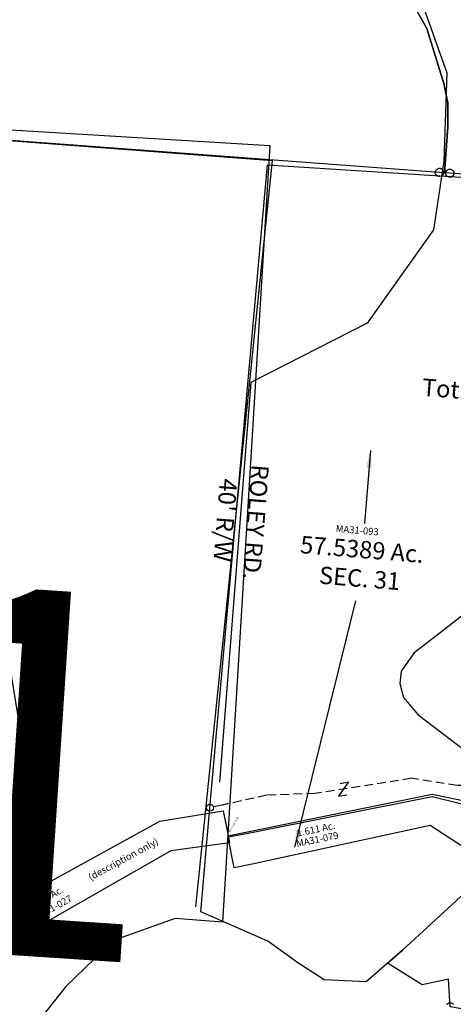
# Model space of a CAD drawing. Units: feet. Extents: x 1965555 to 2006441, y 570619 to 609910.
# Drawn here: x 1971973 to 1973223, y 576153 to 578990 of the extents above; entities that cross this region are included whole.
import ezdxf
from ezdxf.enums import TextEntityAlignment as Align

# ---------------------------------------------------------------- set-up
doc = ezdxf.new("R2010")
doc.units = ezdxf.units.FT
doc.header["$MEASUREMENT"] = 0
doc.linetypes.add('ACAD_ISO02W100', pattern=[15, 12, -3])
doc.linetypes.add('DASHED', pattern=[0.75, 0.5, -0.25])
for name, color, linetype in [('DEED', 30, 'CONTINUOUS'), ('OMTA GPS ROADS', 4, 'CONTINUOUS'), ('SEC NUMBER', 3, 'CONTINUOUS'), ('SURVEY', 2, 'CONTINUOUS')]:
    doc.layers.add(name, color=color, linetype=linetype)
doc.styles.add('ARIAL', font='arial.ttf')
doc.styles.get("Standard").update_dxf_attribs({"font": 'romans.shx', "height": 400})
doc.dimstyles.get("Standard").update_dxf_attribs({"dimtxt": 0.18, "dimasz": 0.18, "dimexe": 0.18, "dimexo": 0.0625, "dimgap": 0.09, "dimtad": 0, "dimtih": 1, "dimtoh": 1, "dimdec": 4, "dimzin": 0, "dimdsep": 46, "dimtxsty": 'Standard', "dimcen": 0.09, "dimadec": 0, "dimazin": 0, "dimtfac": 1, "dimtdec": 4, "dimtofl": 0, "dimtmove": 0, "dimatfit": 3, "dimfxl": 1, "dimtolj": 1, "dimtzin": 0, "dimarcsym": 0})

# ---------------------------------------------------------------- blocks, each defined once
blk = doc.blocks.new('MARIONMAA$C0DAD61C5')
at = {"layer": 'DEED'}
blk.add_lwpolyline([(613.3, 2810.6), (2285.7, 2810.6), (2285.7, 568.5), (2149.1, 570.9), (1975.4, 497.2), (1846.1, 356.1), (1752.2, 222), (1731.4, 109.7), (1628.3, -113.9), (1442.1, 324.8), (1134.6, 846.8), (1073.4, 828.1), (985.8, 918.8), (446.8, 804.2), (91.1, 1302.8), (611.1, 2813)], dxfattribs=at)
blk = doc.blocks.new('MARIONA$C7F3C7CEA')
at = {"layer": 'OMTA GPS ROADS'}
blk.add_lwpolyline([(424.9, 2928.5), (451.8, 2587.7), (501.4, 2415.1), (639.7, 2309.1), (735.8, 2037.9), (727.1, 1783.9), (697.5, 1585.5), (505.9, 1316.8), (170.8, 1145.8), (80.6, -5.6)], dxfattribs=at)
at = {"layer": 'OMTA GPS ROADS', "char_height": 50, "width": 823.069, "attachment_point": 5}
for s, insert, rotation in [('{\\Fromans.shx;ROLEY RD.}', (185.3, 743.4), 265.5223), ("40' R/W", (91.1, 749.5), 265.5222)]:
    blk.add_mtext(s, dxfattribs=dict(at, insert=insert, rotation=rotation))
blk = doc.blocks.new('MARIONA$C5AED78C9')
at = {"layer": 'SURVEY', "color": 6}
for points in [[(785.3, 3504.6), (769.7, 3597.2), (1360.9, 3703.6), (1510.3, 3668.9), (1506.8, 3656.1), (1472.8, 3531.8), (1353.7, 3613.2), (838, 3514.3), (785.3, 3504.4)], [(2414.5, 23.6), (2449.4, 454.2), (2458.7, 667), (2378.7, 1372.5), (2378.9, 1774.5), (2403.6, 2096.1), (2399, 2244), (2326.4, 2556.6), (2117.6, 2999.4), (1907.9, 3261.3), (1578.2, 3636.5), (1361.2, 3695.9), (823.8, 3602.4), (771, 3593.6)], [(771, 3593.6), (773.8, 3576.8), (604.5, 3557.9), (48, 3258.6), (0, 3346.4), (574.7, 3644.1), (758.2, 3669.4), (771, 3593.6)]]:
    blk.add_lwpolyline(points, dxfattribs=at)
for s, height, rotation, p in [('STA 1174+50.00', 5, 59.8085, (776.7, 3606.3)), ('1.611 Ac.', 20, 10.3591, (970.6, 3590.4)), ('(description only)', 20, 27.1399, (371.3, 3477.5)), ('1.769 Ac.', 20, 27.1399, (194.6, 3396))]:
    blk.add_text(s, height=height, rotation=rotation, dxfattribs=at).set_placement(p)
at = {"layer": 'SURVEY', "color": 1}
for s, rotation, p in [('MA31-079', 10.3591, (968, 3560)), ('MA31-027', 27.1399, (208.3, 3364.6))]:
    blk.add_text(s, height=20, rotation=rotation, dxfattribs=at).set_placement(p)
blk = doc.blocks.new('A$C2E68157F')
at = {"layer": 'SURVEY'}
for p, q in [((381.8, 3005.8), (383.7, 3008.2)), ((383.7, 3008.2), (386.1, 3010.1)), ((386.1, 3010.1), (389, 3011.3)), ((389, 3011.3), (392.1, 3011.8)), ((392.1, 3011.8), (395.2, 3011.3)), ((395.2, 3011.3), (398.1, 3010.1)), ((398.1, 3010.1), (400.5, 3008.2)), ((400.5, 3008.2), (402.4, 3005.8))]:
    blk.add_line(p, q, dxfattribs=at)
blk.add_lwpolyline([(461.2, 2461.9), (535.3, 2529.1), (324, 2735.6), (785.6, 2807.2), (562.3, 2960.4), (392.1, 2999.8), (392.1, 3079.8), (314.8, 3068.2), (219.3, 3135.8), (264.1, 3170.4), (439.7, 3314.6), (560, 3409.9), (704.9, 3368.4), (916.3, 3079.2), (1102.2, 2748.7), (1142.9, 2625.6), (1166.1, 2017.8), (1138.3, 2012.6), (781.4, 1945.9, 0.090723), (461.2, 2461.9)], format="xyb", dxfattribs=at)
blk = doc.blocks.new('A$C419A0A70')
at = {"layer": 'SURVEY', "color": 2}
for points in [[(1838.8, 613.6), (1884.2, 513.2), (1919.9, 351.5), (1926.3, 295.6), (1921.4, 226.3), (1900.7, 95), (1885.9, 97.3), (12, 395.7)], [(2422, 12), (1915.5, 92.6), (1900.7, 95), (1921.4, 226.3), (1926.3, 295.6), (1919.9, 351.5), (1884.2, 513.2), (1838.8, 613.6), (1743.1, 712.9), (1706.4, 799.7), (1686.3, 977.1), (1655.3, 1158.8), (1626.6, 1223.6), (1468.5, 1462.4), (1330.7, 1627.8), (1346.6, 1632.2), (2316.7, 1902.2), (2234.4, 1315.2), (2199.1, 1063.3), (2226.5, 1017.5), (2273.8, 927.9), (2360.1, 568.4), (2423.8, 176.8), (2422, 12)]]:
    blk.add_lwpolyline(points, dxfattribs=at)
at = {"layer": 'SURVEY', "color": 2, "linetype": 'Continuous'}
for points in [[(1889, 108.9), (1891.9, 107.7), (1894.3, 105.7), (1896.2, 103.3), (1897.4, 100.5), (1897.9, 97.3), (1897.4, 94.2), (1896.2, 91.3), (1894.3, 88.9), (1891.9, 87), (1889, 85.8), (1885.9, 85.3), (1882.7, 85.8), (1879.9, 87), (1877.5, 88.9), (1875.5, 91.3), (1874.3, 94.2), (1873.9, 97.3), (1874.3, 100.5), (1875.5, 103.3), (1877.5, 105.7), (1879.9, 107.7), (1882.7, 108.9), (1885.9, 109.3)], [(1918.6, 104.1), (1921.5, 102.9), (1923.9, 101), (1925.8, 98.6), (1927, 95.7), (1927.5, 92.6), (1927, 89.5), (1925.8, 86.6), (1923.9, 84.2), (1921.5, 82.3), (1918.6, 81.1), (1915.5, 80.6), (1912.4, 81.1), (1909.5, 82.3), (1907.1, 84.2), (1905.2, 86.6), (1904, 89.5), (1903.5, 92.6), (1904, 95.7), (1905.2, 98.6), (1907.1, 101), (1909.5, 102.9), (1912.4, 104.1), (1915.5, 104.6)]]:
    blk.add_lwpolyline(points, close=True, dxfattribs=at)
blk = doc.blocks.new('A$C4ef095af')
at = {"layer": 'SURVEY'}
for points in [[(1140.8, 303.3), (1132.5, 320.1), (871, 640.7), (325.1, 560.1), (0, 1078.7), (623.1, 2527.4), (2294.8, 2400.9), (2074.2, 250.6)], [(1351.7, 399), (1295.5, 583), (1253.3, 800.1), (1330.9, 893.7), (1384.7, 930.2), (1388.9, 1026.9), (1519.7, 1060.2), (1611.2, 497.1), (1540.3, 476.2), (1374.4, 409.3), (1351.7, 399)], [(1286.8, 10), (1140.8, 303.3), (1351.7, 399)]]:
    blk.add_lwpolyline(points, dxfattribs=at)
for centre in [(1519.7, 1060.2), (1388.9, 1026.9), (1384.7, 930.2), (1330.9, 893.7), (1253.3, 800.1), (871, 640.7), (1295.5, 583), (1132.5, 320.1), (1286.8, 10)]:
    blk.add_circle(centre, 10, dxfattribs=at)
at = {"layer": 'SURVEY', "insert": (1432.2, 705.9), "char_height": 30, "width": 348.274, "attachment_point": 5, "style": 'ARIAL'}
blk.add_mtext('{\\Fromans|c0;3.507 AC.}', dxfattribs=at)
at = {"layer": 'SURVEY', "color": 1, "insert": (1429.7, 650.7), "char_height": 30, "width": 348.274, "attachment_point": 5, "style": 'ARIAL'}
blk.add_mtext('{\\Fromans|c0;MA31-119}', dxfattribs=at)
blk = doc.blocks.new('A$Cab53b09b')
at = {"layer": 'SURVEY'}
for p, q in [((573, 875.3), (543.6, 834.8)), ((548.4, 871.4), (573, 875.3)), ((543.6, 834.8), (568.3, 838.7))]:
    blk.add_line(p, q, dxfattribs=at)
for points in [[(895.3, 544.4), (728.4, 390.3), (623.7, 299.4), (502.8, 305.2), (426.5, 354.4), (340.2, 416.6), (146.9, 501.2), (173.6, 801.1), (338.7, 2654.1), (1363.6, 2588.5)], [(1102.2, 1512.9), (841, 1308), (762.2, 1247.8), (724.8, 1194.8), (720.5, 1159.6), (731.7, 1118.8), (773.2, 1068.5), (930.7, 949.8)]]:
    blk.add_lwpolyline(points, dxfattribs=at)
at = {"layer": 'SURVEY', "linetype": 'DASHED', "ltscale": 50}
blk.add_lwpolyline([(1025.5, 866.5), (886.1, 865.5), (754.5, 885.9), (476.5, 842.2), (337.3, 836.9), (208.9, 808.8), (173.6, 801.1)], dxfattribs=at)
at = {"layer": 'SURVEY'}
blk.add_circle((173.6, 801.1), 10, dxfattribs=at)
at = {"layer": 'SURVEY', "color": 1, "lineweight": -2, "ltscale": 10}
blk.add_text('MA31-093', height=20, rotation=355.3899, dxfattribs=at).set_placement((597.2, 1590.9), align=Align.CENTER)
at = {"layer": 'SURVEY', "char_height": 50, "width": 1002.541, "attachment_point": 5, "rotation": 355.3899, "style": 'ARIAL'}
for s, insert in [('{\\Fromans|c0;Tot. 59.2749 Ac.}', (1033.6, 1993.5)), ('{\\Fromans|c0;57.5389 Ac.\\PSEC. 31}', (608.4, 1504.1))]:
    blk.add_mtext(s, dxfattribs=dict(at, insert=insert))
at = {"layer": 'SURVEY'}
for points in [[(635.9, 1830.9), (618.9, 1620)], [(418.3, 687.1), (594, 1397.7)]]:
    blk.add_leader(points, dimstyle='Standard', override={"dimasz": 50, "dimtih": 0, "dimtoh": 0}, dxfattribs=at)

msp = doc.modelspace()

# ---------------------------------------------------------------- block references
at = {"layer": 'OMTA GPS ROADS'}
msp.add_blockref('MARIONA$C7F3C7CEA', (1972468.6, 576798.8), dxfattribs=at)
at = {"layer": 'SURVEY'}
for name, p, rotation in [('A$C419A0A70', (1971311.8, 578295.8), 4.778832223735732), ('A$Cab53b09b', (1972347.9, 575918.1), 359.9919276199679)]:
    msp.add_blockref(name, p, dxfattribs=dict(at, rotation=rotation))
at = {"layer": 'SURVEY', "ltscale": 10, "rotation": 356.5244371845027}
msp.add_blockref('MARIONMAA$C0DAD61C5', (1970241.9, 575960.4), dxfattribs=at)
at = {"layer": 'SURVEY', "linetype": 'Continuous', "rotation": 359.9738388987085}
msp.add_blockref('A$C4ef095af', (1970405.3, 576184.1), dxfattribs=at)
at = {"layer": 'SURVEY', "linetype": 'Continuous', "ltscale": 20, "rotation": 1.373566479188683}
msp.add_blockref('MARIONA$C5AED78C9', (1971889.9, 573023.3), dxfattribs=at)
at = {"layer": 'SURVEY', "linetype": 'ACAD_ISO02W100', "rotation": 3.313461280285873}
msp.add_blockref('A$C2E68157F', (1972995.9, 573127.9), dxfattribs=at)

# ---------------------------------------------------------------- texts
at = {"layer": 'SEC NUMBER', "color": 254}
msp.add_text('31', height=1056, rotation=356.2415, dxfattribs=at).set_placement((1970760.9, 576372.7))

doc.saveas('drawing.dxf')
